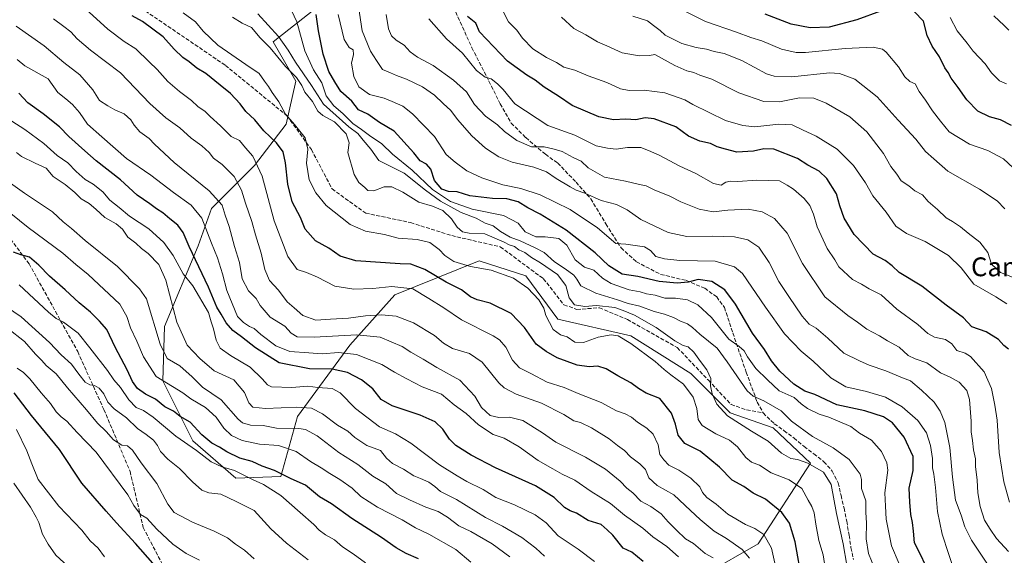
# Model space of a CAD drawing. Units: metres. Extents: x 631283 to 634738, y 4731993 to 4734372.
# Drawn here: x 632382 to 632800, y 4733464 to 4733691 of the extents above; entities that cross this region are included whole.
import ezdxf
from ezdxf.enums import TextEntityAlignment as Align

# ---------------------------------------------------------------- set-up
doc = ezdxf.new("R2010")
doc.units = ezdxf.units.M
doc.header["$MEASUREMENT"] = 0
doc.linetypes.add('DGN Style 3', pattern=[2.307223, 1.648017, -0.659207])
for name, color, linetype, lineweight in [('Arbolado forestal CxS', 92, 'Continuous', 0), ('Curva de nivel maestra', 30, 'Continuous', 30), ('Curva de nivel normal', 30, 'Continuous', 0), ('Senda', 7, 'DGN Style 3', 0), ('Texto cartográfico', 7, 'Continuous', 0)]:
    doc.layers.add(name, color=color, linetype=linetype, lineweight=lineweight)
doc.styles.add('Style-Arial', font='txt')

msp = doc.modelspace()

# ---------------------------------------------------------------- linework, layer by layer
at = {"layer": 'Arbolado forestal CxS', "color": 92, "linetype": 'Continuous', "lineweight": 0}
for points in [[(632672.8173, 4733456.1679, 669.5485), (632695.0717, 4733468.8835, 656.7847), (632717.3255, 4733503.0579, 639.0321), (632701.4309, 4733518.1591, 636.9487), (632683.1509, 4733524.5173, 639.4191), (632666.4611, 4733541.2085, 641.8682), (632641.0283, 4733557.1037, 643.3821), (632610.0325, 4733564.2575, 643.6698), (632596.5209, 4733582.5375, 643.2195), (632576.6519, 4733588.8959, 642.9871), (632540.8865, 4733574.5905, 655.5464), (632521.8109, 4733553.1317, 666.3463), (632499.5571, 4733522.9315, 685.7669), (632492.4033, 4733497.4985, 700.3845), (632473.3283, 4733496.7039, 705.3716), (632455.0485, 4733512.6001, 703.5109), (632442.3331, 4733538.0331, 694.5316), (632443.1287, 4733561.0811, 688.4784), (632457.4355, 4733595.2557, 673.906), (632462.9989, 4733611.1515, 667.2302), (632481.2795, 4733629.4311, 655.7603), (632494.7907, 4733646.9157, 645.9562), (632498.7651, 4733665.1955, 640.7819), (632489.2287, 4733681.8857, 637.6186), (632556.7861, 4733735.1343, 599.5254)], [(632556.7861, 4733735.1343, 599.5254), (632489.2287, 4733681.8857, 637.6186), (632498.7651, 4733665.1955, 640.7819), (632494.7907, 4733646.9157, 645.9562), (632481.2795, 4733629.4311, 655.7603), (632462.9989, 4733611.1515, 667.2302), (632457.4355, 4733595.2557, 673.906), (632443.1287, 4733561.0811, 688.4784), (632442.3331, 4733538.0331, 694.5316), (632455.0485, 4733512.6001, 703.5109), (632473.3283, 4733496.7039, 705.3716), (632492.4033, 4733497.4985, 700.3845), (632499.5571, 4733522.9315, 685.7669), (632521.8109, 4733553.1317, 666.3463), (632540.8865, 4733574.5905, 655.5464), (632576.6519, 4733588.8959, 642.9871), (632596.5209, 4733582.5375, 643.2195), (632610.0325, 4733564.2575, 643.6698), (632641.0283, 4733557.1037, 643.3821), (632666.4611, 4733541.2085, 641.8682), (632683.1509, 4733524.5173, 639.4191), (632701.4309, 4733518.1591, 636.9487), (632717.3255, 4733503.0579, 639.0321), (632695.0717, 4733468.8835, 656.7847), (632672.8173, 4733456.1679, 669.5485)], [(632556.7861, 4733735.1343, 599.5254), (632489.2287, 4733681.8857, 637.6186), (632498.7651, 4733665.1955, 640.7819), (632494.7907, 4733646.9157, 645.9562), (632481.2795, 4733629.4311, 655.7603), (632462.9989, 4733611.1515, 667.2302), (632457.4355, 4733595.2557, 673.906), (632443.1287, 4733561.0811, 688.4784), (632442.3331, 4733538.0331, 694.5316), (632455.0485, 4733512.6001, 703.5109), (632473.3283, 4733496.7039, 705.3716), (632492.4033, 4733497.4985, 700.3845), (632499.5571, 4733522.9315, 685.7669), (632521.8109, 4733553.1317, 666.3463), (632540.8865, 4733574.5905, 655.5464), (632576.6519, 4733588.8959, 642.9871), (632596.5209, 4733582.5375, 643.2195), (632610.0325, 4733564.2575, 643.6698), (632641.0283, 4733557.1037, 643.3821), (632666.4611, 4733541.2085, 641.8682), (632683.1509, 4733524.5173, 639.4191), (632701.4309, 4733518.1591, 636.9487), (632717.3255, 4733503.0579, 639.0321), (632695.0717, 4733468.8835, 656.7847), (632672.8173, 4733456.1679, 669.5485)]]:
    msp.add_polyline3d(points, dxfattribs=at)
at = {"layer": 'Curva de nivel maestra', "color": 30, "linetype": 'Continuous', "lineweight": 30, "flags": 128}
for points, elevation in [([(632766.56, 4733458.9301), (632763.56, 4733465.2101), (632761.46, 4733469.2601), (632761.1, 4733474.2901), (632760.67, 4733478.0101), (632759.9, 4733481.3001), (632759.49, 4733486.5901), (632759.17, 4733492.5101), (632760.94, 4733499.9901), (632760.89, 4733505.9401), (632757.04, 4733514.1001), (632752.14, 4733520.2001), (632748.33, 4733522.8301), (632740.41, 4733525.2601), (632728.43, 4733527.9301), (632719.08, 4733532.2201), (632714.96, 4733533.7001), (632710.18, 4733536.6201), (632704.26, 4733542.1801), (632700.81, 4733546.5001), (632697.71, 4733551.3601), (632692.67, 4733558.2201), (632685.54, 4733570.6301), (632680.91, 4733576.6501), (632675.41, 4733580.2201), (632669.69, 4733581.0401), (632665.33, 4733579.9601), (632660.66, 4733579.4801), (632653, 4733580.2101), (632644, 4733582.2601), (632637.31, 4733583.3301), (632631.64, 4733586.7801), (632625.88, 4733592.3401), (632613.55, 4733601.9501), (632602.62, 4733608.7401), (632597.33, 4733611.4401), (632593.16, 4733613.9301), (632588.35, 4733615.3201), (632582.34, 4733615.3601), (632572.7, 4733616.5601), (632567.31, 4733618.2501), (632563.61, 4733618.4201), (632560.8, 4733619.3101), (632557.7, 4733623.0101), (632556.08, 4733627.9201), (632554.34, 4733629.9301), (632551.66, 4733631.4001), (632548.98, 4733634.7401), (632540.51, 4733643.9201), (632534.36, 4733647.6101), (632529.39, 4733651.1601), (632525.5, 4733653.0701), (632522.67, 4733656.7001), (632518, 4733660.7701), (632515.35, 4733664.8501), (632512.9, 4733669.3001), (632510.5, 4733676.6701), (632508.51, 4733686.5901), (632507.46, 4733693.5101)], 625), ([(632747.07, 4733694.8801), (632737.03, 4733691.2001), (632725.18, 4733688.0601), (632717.14, 4733687.7801), (632709.07, 4733689.3201), (632698.02, 4733693.6501)], 575), ([(632802.69, 4733646.3901), (632797.96, 4733648.8001), (632793.25, 4733650.1001), (632788.36, 4733652.3901), (632783.63, 4733657.3201), (632780.05, 4733662.5101), (632777.08, 4733666.4701), (632775.68, 4733668.8601), (632774.38, 4733670.7801), (632772.1, 4733675.5001), (632768.95, 4733680.0101), (632766.88, 4733684.6201), (632765.21, 4733690.6101), (632761.36, 4733694.7701)], 575), ([(632713.74, 4733453.1101), (632710.73, 4733469.7701), (632708.44, 4733477.6501), (632705.08, 4733482.1301), (632698.16, 4733487.8801), (632692.93, 4733490.4301), (632688.98, 4733493.1601), (632684.06, 4733495.8901), (632678.64, 4733501.3601), (632670.42, 4733508.2101), (632664.01, 4733511.4101), (632661.12, 4733514.9301), (632660, 4733519.6301), (632658.31, 4733524.2801), (632653.41, 4733530.5201), (632647.51, 4733532.8601), (632644.26, 4733534.8101), (632641.06, 4733537.2401), (632635.53, 4733540.2201), (632630.51, 4733543.1501), (632627.02, 4733544.2601), (632623.3, 4733543.9601), (632618.2, 4733544.7301), (632609.77, 4733547.7401), (632605.04, 4733550.4401), (632600.82, 4733553.5601), (632595.96, 4733560.7001), (632590.19, 4733566.5901), (632581.39, 4733571.0601), (632575.85, 4733572.4201), (632573.03, 4733573.6801), (632569.12, 4733576.6501), (632562.58, 4733579.8801), (632553.56, 4733585.2201), (632547.67, 4733587.5401), (632543.12, 4733587.6601), (632524.32, 4733588.8901), (632517.63, 4733591.0001), (632512.87, 4733594.3601), (632507.12, 4733597.3901), (632502.83, 4733602.4201), (632500.79, 4733607.3901), (632497.3, 4733614.0601), (632495.38, 4733621.5101), (632494.5, 4733630.5901), (632493.42, 4733635.1701), (632490.56, 4733638.9801), (632485.32, 4733644.0701), (632481.38, 4733648.8001), (632477.62, 4733652.3701), (632475.14, 4733655.5601), (632471.16, 4733659.9301), (632466.66, 4733663.4501), (632460.63, 4733668.3901), (632456.82, 4733670.7401), (632453.57, 4733673.3401), (632450.87, 4733675.1801), (632447.22, 4733678.8201), (632442.5, 4733683.9601), (632433.7, 4733690.4701), (632429.38, 4733692.8501)], 650), ([(632801.33, 4733551.5001), (632799.39, 4733553.0001), (632797.14, 4733555.5301), (632791.82, 4733558.8801), (632785.84, 4733560.9001), (632782.22, 4733564.7601), (632774.88, 4733570.1401), (632764.53, 4733578.1601), (632754.98, 4733584.0201), (632751.95, 4733586.7701), (632749.03, 4733589.0601), (632743.9, 4733591.7501), (632735.89, 4733600.0801), (632731.54, 4733607.0501), (632729.7, 4733612.3601), (632728.28, 4733617.3201), (632724.23, 4733623.9501), (632720.94, 4733627.0001), (632716.18, 4733629.5401), (632711.72, 4733632.3201), (632701.81, 4733636.3501), (632697.44, 4733636.5401), (632693.07, 4733635.4601), (632686.04, 4733635.1001), (632681.18, 4733636.3201), (632677.66, 4733637.3401), (632674.9, 4733638.7101), (632670.34, 4733639.7401), (632665.45, 4733641.8601), (632660.09, 4733645.8301), (632650.99, 4733649.2401), (632647.11, 4733649.5701), (632643.12, 4733648.8301), (632638.94, 4733649.1201), (632633.66, 4733648.7401), (632627.45, 4733650.0401), (632616.12, 4733654.9201), (632610.38, 4733658.7901), (632604.21, 4733662.6201), (632600.44, 4733665.5801), (632596.85, 4733667.7701), (632588.75, 4733673.7101), (632576.73, 4733686.1401), (632575.2, 4733689.7501), (632571.77, 4733692.6101)], 600), ([(632646.33, 4733461.4001), (632641.44, 4733465.3101), (632637.74, 4733467.0001), (632633.37, 4733472.5801), (632631.02, 4733474.8501), (632628.47, 4733477.0601), (632622.88, 4733478.7201), (632617.92, 4733481.9601), (632615.34, 4733482.8201), (632612.88, 4733484.2501), (632608.54, 4733488.5001), (632600.55, 4733493.4601), (632583.62, 4733501.1201), (632573.25, 4733506.5201), (632566.73, 4733510.6401), (632564.02, 4733513.3401), (632561.29, 4733517.5601), (632557.92, 4733520.6501), (632551.66, 4733523.4701), (632539.71, 4733527.4001), (632535.04, 4733530.0901), (632531.48, 4733534.6601), (632526.78, 4733538.5201), (632520.76, 4733541.5901), (632514.19, 4733542.9801), (632504.65, 4733543.1601), (632491.75, 4733545.6401), (632481.67, 4733552.0001), (632475.78, 4733556.6601), (632472.03, 4733559.4401), (632469.28, 4733562.7201), (632467.16, 4733566.3601), (632465.28, 4733569.3601), (632461.82, 4733577.7201), (632453.55, 4733595.0701), (632451.02, 4733601.0501), (632448.77, 4733604.1601), (632445.42, 4733606.7401), (632442.31, 4733609.3601), (632439.64, 4733611.0501), (632436.8, 4733613.1401), (632431.42, 4733616.8201), (632424.38, 4733623.3301), (632414.02, 4733631.4001), (632409.3, 4733635.7001), (632402.49, 4733641.6801), (632398.52, 4733645.7801), (632391.58, 4733651.3301), (632385.06, 4733655.9801), (632381.21, 4733660.0501)], 675), ([(632550.86, 4733462.5801), (632545.66, 4733464.7201), (632541.39, 4733467.1401), (632535.25, 4733471.6401), (632522.65, 4733479.6401), (632514.04, 4733485.8701), (632508.89, 4733488.8801), (632502.88, 4733493.8101), (632496.88, 4733496.5301), (632489.82, 4733499.9501), (632484.54, 4733501.9101), (632480.37, 4733503.7801), (632475.1, 4733505.1801), (632469.5, 4733507.9101), (632466.45, 4733509.9501), (632463.18, 4733511.6301), (632458.99, 4733515.1601), (632454.02, 4733520.4401), (632449.78, 4733522.9801), (632446.96, 4733525.1801), (632443.19, 4733527.0501), (632439.21, 4733530.2801), (632435.02, 4733532.4101), (632431.65, 4733534.7801), (632429.46, 4733537.7201), (632427.17, 4733542.7101), (632422.18, 4733552.3701), (632418.66, 4733559.8301), (632415.54, 4733563.4001), (632411.72, 4733567.2101), (632406.8, 4733571.1401), (632400.94, 4733576.6301), (632394.2, 4733582.4601), (632389.76, 4733587.1401), (632385.72, 4733590.4601), (632382.06, 4733591.4801), (632378.96, 4733592.6201)], 700), ([(632443.36, 4733454.7801), (632430.84, 4733469.0001), (632422.64, 4733477.7601), (632418.28, 4733482.6801), (632408.03, 4733494.5601), (632398.47, 4733508.9701), (632386.62, 4733523.3101), (632379.28, 4733533.0201)], 725)]:
    msp.add_lwpolyline(points, dxfattribs=dict(at, elevation=elevation))
at = {"layer": 'Curva de nivel normal', "color": 30, "linetype": 'Continuous', "lineweight": 0, "flags": 128}
for points, elevation in [([(632758.27, 4733452.8101), (632751.66, 4733468.0101), (632749.44, 4733479.3101), (632749.16, 4733484.8901), (632748.82, 4733490.5401), (632750.13, 4733500.1801), (632749.67, 4733503.2101), (632747.44, 4733508.1201), (632743.25, 4733512.8201), (632738.06, 4733515.8901), (632734.43, 4733518.6901), (632728.7, 4733521.1001), (632725.13, 4733522.6601), (632721.02, 4733523.9501), (632716.01, 4733526.2601), (632713.34, 4733528.2401), (632710.34, 4733530.9701), (632704.01, 4733533.8001), (632699.09, 4733538.4001), (632694.1, 4733543.3401), (632690.55, 4733548.1601), (632689.18, 4733550.7901), (632687, 4733552.5701), (632682.58, 4733555.6701), (632675.31, 4733564.8801), (632669.55, 4733570.2801), (632665.07, 4733572.4801), (632659.99, 4733573.0601), (632655.43, 4733573.1701), (632651.34, 4733574.4201), (632647.65, 4733574.9301), (632644.99, 4733575.7701), (632640.33, 4733576.7201), (632632.66, 4733579.3801), (632629, 4733581.6401), (632625.33, 4733584.9701), (632621.33, 4733586.2401), (632617.38, 4733589.3201), (632613.85, 4733595.6501), (632610.42, 4733598.4401), (632604.69, 4733599.0901), (632600.69, 4733599.0901), (632596.22, 4733601.2801), (632593.21, 4733604.9501), (632586.93, 4733608.2001), (632573.66, 4733610.8701), (632564.56, 4733614.1701), (632556.82, 4733619.2201), (632548.19, 4733627.3601), (632539.88, 4733634.2401), (632535.35, 4733638.6601), (632530.04, 4733642.0901), (632526.68, 4733644.6401), (632523.04, 4733647.1901), (632518.73, 4733651.4701), (632514.99, 4733654.7401), (632511.73, 4733658.9701), (632509.84, 4733664.5401), (632506.29, 4733669.9901), (632502.61, 4733678.0401), (632499.19, 4733690.3801), (632495.68, 4733697.9101)], 630), ([(632792.38, 4733460.3001), (632785.7, 4733470.4201), (632782.76, 4733476.1401), (632781.21, 4733481.0501), (632778.89, 4733487.4401), (632777.56, 4733497.1201), (632776.5, 4733509.7601), (632774.28, 4733520.3101), (632772.34, 4733525.1101), (632769.78, 4733528.9301), (632764.39, 4733534.1101), (632759.72, 4733538.1101), (632756.29, 4733539.3501), (632749.29, 4733542.3501), (632742.26, 4733544.6701), (632738.05, 4733546.4801), (632731.41, 4733549.8201), (632724.61, 4733556.1201), (632719.77, 4733560.3501), (632716.73, 4733562.1201), (632713.72, 4733565.4501), (632708.1, 4733573.8301), (632703.83, 4733580.1201), (632699.83, 4733588.2701), (632695.34, 4733594.7601), (632690.67, 4733597.8401), (632685.03, 4733599.0901), (632675.68, 4733599.4001), (632664.83, 4733599.2301), (632656.82, 4733600.9501), (632645.22, 4733606.5501), (632639.46, 4733610.6501), (632634.9, 4733612.8901), (632628.4, 4733614.5301), (632621.54, 4733617.6101), (632617.82, 4733618.8901), (632615.33, 4733620.4001), (632609.41, 4733623.8401), (632605.18, 4733626.7001), (632599.85, 4733628.6401), (632590.63, 4733630.8201), (632584.96, 4733633.0801), (632579.28, 4733636.8201), (632573.52, 4733641.9701), (632567.49, 4733648.9401), (632564.68, 4733652.7301), (632561.37, 4733655.6801), (632557.65, 4733659.2001), (632552.65, 4733662.7301), (632545.86, 4733666.0601), (632541.63, 4733667.5401), (632539, 4733668.6801), (632535.62, 4733670.1901), (632533.09, 4733674.0101), (632530.6, 4733677.9001), (632527.03, 4733686.5001), (632524.96, 4733699.8601)], 615), ([(632703.62, 4733454.3901), (632700.75, 4733467.1101), (632697.48, 4733472.7901), (632693.65, 4733475.3601), (632689.67, 4733477.0601), (632682.26, 4733481.5401), (632677.26, 4733485.6601), (632673.31, 4733488.5801), (632671.4, 4733490.7301), (632670.31, 4733493.0601), (632666.49, 4733496.6901), (632661.45, 4733500.1401), (632657.24, 4733502.2701), (632655.07, 4733504.4701), (632653.37, 4733506.8001), (632652.66, 4733510.8701), (632650.59, 4733515.3601), (632647.9, 4733517.9601), (632643.84, 4733520.5401), (632641.38, 4733522.6201), (632638.66, 4733524.0201), (632634.97, 4733525.3701), (632628.44, 4733528.8901), (632618.69, 4733532.7201), (632612.69, 4733535.1901), (632605.59, 4733537.4201), (632598.6, 4733541.1001), (632593.71, 4733543.5401), (632590.74, 4733546.7801), (632588.04, 4733552.2601), (632585.34, 4733555.4101), (632582.56, 4733557.1601), (632569.14, 4733563.8701), (632561.6, 4733569.0401), (632555.26, 4733573.0101), (632548.57, 4733577.0901), (632539.52, 4733578.1001), (632531.51, 4733577.2501), (632523.39, 4733576.9201), (632515.33, 4733578.1801), (632507.99, 4733582.0801), (632503.31, 4733584.0001), (632499.39, 4733585.2501), (632495.44, 4733590.7301), (632489.64, 4733605.9401), (632484.52, 4733624.9301), (632480.62, 4733633.3601), (632477.49, 4733636.9001), (632474.99, 4733640.0801), (632471.32, 4733641.7401), (632466.83, 4733646.1901), (632462.42, 4733650.2601), (632460.31, 4733652.3401), (632457.3, 4733654.3901), (632454.56, 4733657.0401), (632449.45, 4733660.7501), (632444.53, 4733665.1001), (632439.98, 4733670.1101), (632436.54, 4733673.3301), (632430.91, 4733678.9201), (632425.98, 4733682.0701), (632418.98, 4733687.1801), (632407.96, 4733697.2201)], 655), ([(632724.59, 4733452.3101), (632722.71, 4733464.1701), (632720.89, 4733470.2701), (632719.54, 4733477.2201), (632718.84, 4733482.0601), (632717.94, 4733484.7301), (632716.25, 4733487.4001), (632713.65, 4733492.3201), (632708.24, 4733496.0801), (632700.61, 4733499.0001), (632695.61, 4733502.2601), (632692.27, 4733503.5001), (632689.86, 4733505.5001), (632686.34, 4733510.0801), (632682.88, 4733512.9001), (632677.18, 4733515.6101), (632671.32, 4733519.1401), (632669.61, 4733521.6601), (632669.02, 4733526.3001), (632667.49, 4733531.0801), (632663.33, 4733536.6401), (632657.99, 4733540.5601), (632655.12, 4733542.7901), (632651.4, 4733546.2901), (632641.03, 4733553.9401), (632635.66, 4733557.1501), (632632.66, 4733557.6101), (632627.15, 4733556.5701), (632620.96, 4733554.2801), (632617.23, 4733554.4901), (632613.96, 4733556.6601), (632611.24, 4733557.5001), (632608.14, 4733559.8201), (632604.93, 4733565.7301), (632604.06, 4733568.9301), (632601.96, 4733572.3501), (632597.32, 4733577.3701), (632591.17, 4733581.5401), (632581.7, 4733584.9801), (632572.98, 4733586.5101), (632565.93, 4733588.6601), (632562.09, 4733591.1601), (632559.67, 4733593.7401), (632555.77, 4733596.7201), (632550.41, 4733597.9401), (632542.33, 4733598.5601), (632536.41, 4733600.1601), (632528.47, 4733601.4801), (632521.95, 4733604.3501), (632511.71, 4733612.4501), (632507.28, 4733617.8501), (632504.54, 4733623.3101), (632503.38, 4733630.4001), (632503.86, 4733636.4001), (632502.83, 4733641.1801), (632498.28, 4733646.8301), (632494.39, 4733651.1801), (632491.57, 4733656.4101), (632488.72, 4733660.4401), (632487.3, 4733662.9001), (632485.5, 4733665.2001), (632483.25, 4733668.4501), (632477.55, 4733672.2501), (632465.69, 4733680.4501), (632459.49, 4733686.4001), (632456.31, 4733690.3201), (632450.94, 4733694.1101)], 645), ([(632744.48, 4733458.5201), (632741.94, 4733464.7401), (632740.99, 4733471.0701), (632741.05, 4733477.8601), (632740.75, 4733482.1401), (632740.82, 4733487.0801), (632738.89, 4733492.4301), (632738.98, 4733496.2401), (632738.38, 4733498.4301), (632733.75, 4733504.6501), (632726.87, 4733509.6401), (632718.13, 4733514.3601), (632709.26, 4733520.9801), (632704.92, 4733525.3001), (632697.43, 4733529.4901), (632692.99, 4733531.4701), (632690.49, 4733533.7401), (632681.93, 4733546.1301), (632677.72, 4733551.9201), (632670.28, 4733557.7901), (632667.28, 4733560.7301), (632665.1, 4733562.2701), (632662.06, 4733563.4001), (632659.21, 4733564.9001), (632655.36, 4733566.3101), (632650.88, 4733567.4501), (632644.88, 4733569.6601), (632639.85, 4733570.9201), (632635.31, 4733572.4801), (632626.15, 4733575.3001), (632619.78, 4733578.2901), (632618.1, 4733581.1401), (632616.8, 4733582.8701), (632613.23, 4733585.5301), (632608.67, 4733588.5601), (632604.23, 4733592.4901), (632600.41, 4733594.4801), (632594.12, 4733597.4301), (632589.84, 4733599.0401), (632585.69, 4733601.3601), (632582.57, 4733603.7401), (632579.27, 4733605.0001), (632575.42, 4733607.0701), (632569.08, 4733609.4601), (632560.24, 4733614.2101), (632553.91, 4733618.9801), (632544.82, 4733626.2201), (632534.13, 4733631.5301), (632530.64, 4733636.3701), (632527.4, 4733640.1401), (632525.2, 4733642.9401), (632521.38, 4733645.7901), (632510.58, 4733655.4801), (632505.52, 4733663.4101), (632498.74, 4733673.2301), (632495.63, 4733678.3401), (632491.48, 4733684.0901), (632482.76, 4733693.7401)], 635), ([(632779.16, 4733454.9901), (632775.88, 4733464.7501), (632773.19, 4733473.0601), (632771.16, 4733482.5901), (632770.39, 4733492.7801), (632769.69, 4733498.4901), (632769.09, 4733501.1201), (632769.08, 4733505.0601), (632768.28, 4733510.6301), (632766.49, 4733516.0301), (632762.88, 4733521.2701), (632756.2, 4733527.0301), (632749.12, 4733531.1201), (632741.01, 4733533.5201), (632732.25, 4733535.5201), (632725.99, 4733539.3001), (632718.4, 4733546.4201), (632713.4, 4733550.6201), (632706.33, 4733558.0501), (632698.25, 4733569.3001), (632688.48, 4733583.5301), (632685.01, 4733586.4001), (632676.78, 4733588.8401), (632661.8, 4733589.0801), (632655.33, 4733589.8401), (632651.66, 4733590.8501), (632649.38, 4733593.4101), (632646.88, 4733594.9301), (632638.9, 4733596.1001), (632634.67, 4733596.3801), (632626.83, 4733602.8901), (632615.22, 4733610.7701), (632602.56, 4733616.9001), (632594.37, 4733619.5901), (632586.74, 4733621.1401), (632577.77, 4733624.1701), (632571.41, 4733627.1401), (632566.43, 4733630.8301), (632562.72, 4733634.1201), (632557.67, 4733641.7501), (632548.4, 4733651.2901), (632544.22, 4733654.5401), (632539.79, 4733656.5601), (632536.36, 4733657.9401), (632530.16, 4733659.4801), (632525.6, 4733662.7901), (632523.42, 4733667.2001), (632522.49, 4733672.8601), (632523.31, 4733676.5201), (632523.14, 4733678.4801), (632521.41, 4733679.4201), (632519.4, 4733682.8801), (632516.81, 4733693.5001)], 620), ([(632801.36, 4733465.5701), (632796.26, 4733471.2201), (632793.61, 4733475.1801), (632791.23, 4733478.9701), (632789.31, 4733484.6901), (632788.33, 4733490.5401), (632788, 4733495.9201), (632787.38, 4733501.7101), (632787.35, 4733505.0201), (632786.45, 4733508.7301), (632786.06, 4733512.7101), (632785.49, 4733516.4001), (632785.53, 4733520.9201), (632784.78, 4733530.1701), (632783.6, 4733533.9901), (632780.48, 4733537.5301), (632776.61, 4733539.6701), (632772.5, 4733541.4501), (632766.72, 4733545.6801), (632761.73, 4733547.4501), (632758.73, 4733548.7801), (632754.89, 4733552.3301), (632750, 4733554.9601), (632746.53, 4733557.0801), (632741.15, 4733559.9001), (632737.22, 4733562.9501), (632733.19, 4733565.7301), (632723.44, 4733573.6501), (632713.85, 4733587.7901), (632707.39, 4733600.6401), (632702.03, 4733606.9701), (632696.74, 4733609.8001), (632690.83, 4733610.8801), (632682.19, 4733610.5201), (632676.05, 4733609.7601), (632670.11, 4733610.8301), (632662.31, 4733614.0401), (632657.61, 4733616.3501), (632651, 4733619.0601), (632647.6, 4733620.7101), (632644.74, 4733621.3101), (632638.8, 4733622.7601), (632629.82, 4733624.5201), (632622.97, 4733628.3801), (632619.93, 4733631.2001), (632616.58, 4733632.8401), (632611.84, 4733635.3801), (632608.46, 4733636.4001), (632604.28, 4733637.3501), (632598.88, 4733637.2901), (632592.62, 4733640.0301), (632587.43, 4733643.8401), (632584.44, 4733646.6901), (632579.3, 4733650.3001), (632574.74, 4733655.3301), (632571.33, 4733660.6201), (632565.72, 4733665.6701), (632557.12, 4733671.8001), (632550.54, 4733675.4101), (632547.42, 4733677.6801), (632544.82, 4733680.4201), (632541.42, 4733682.6401), (632539.4, 4733684.4801), (632538.22, 4733687.3901), (632537.17, 4733693.4501)], 610), ([(632586.8, 4733694.7201), (632589.15, 4733690.3701), (632592.66, 4733686.8201), (632594.99, 4733683.4201), (632599.47, 4733678.8801), (632605.18, 4733675.2601), (632609.54, 4733673.1701), (632612.54, 4733671.0801), (632617.24, 4733669.8301), (632622.86, 4733667.5001), (632630.8, 4733664.5901), (632636.72, 4733661.9001), (632640.37, 4733661.2301), (632646.69, 4733661.4301), (632655.53, 4733660.3001), (632664.01, 4733657.2301), (632667.3, 4733655.2301), (632681.16, 4733648.4901), (632688.57, 4733646.3601), (632693.73, 4733645.8101), (632703.82, 4733646.8801), (632709.53, 4733646.6501), (632713.89, 4733644.5201), (632719.69, 4733641.8501), (632728.69, 4733636.3201), (632735.52, 4733629.4401), (632740.66, 4733621.9901), (632743.7, 4733616.5201), (632749.45, 4733609.5801), (632753.6, 4733603.6501), (632758.04, 4733600.5901), (632766, 4733597.1101), (632775.95, 4733591.2301), (632781.26, 4733585.9801), (632786.66, 4733579.0601), (632795.93, 4733573.6301), (632800.69, 4733570.6901)], 595), ([(632805.44, 4733626.4201), (632799.26, 4733632.3001), (632792.56, 4733635.7801), (632784.77, 4733638.5101), (632776.12, 4733643.6801), (632772.52, 4733648.2501), (632769.16, 4733652.5601), (632766.08, 4733657.1501), (632763.5, 4733660.7901), (632761.78, 4733664.0401), (632759.44, 4733665.0201), (632757.29, 4733666.9801), (632754.61, 4733671.2901), (632749.47, 4733677.5601), (632747.88, 4733678.7401), (632743.96, 4733679.5801), (632731.98, 4733679.0601), (632715.23, 4733677.3201), (632711.16, 4733677.3401), (632705.02, 4733678.7001), (632696.64, 4733682.2801), (632691.98, 4733683.7101), (632685.86, 4733685.9301), (632672.7, 4733690.4401), (632664.51, 4733694.5901)], 580), ([(632691.48, 4733462.8601), (632688.34, 4733466.4801), (632681.72, 4733471.1001), (632676.38, 4733474.2401), (632670.5, 4733479.2401), (632666.33, 4733483.0201), (632659.33, 4733489.7101), (632652.18, 4733493.7001), (632648.75, 4733496.8901), (632647.2, 4733500.4001), (632644.9, 4733502.9001), (632640.93, 4733505.7401), (632638.41, 4733508.5401), (632635.42, 4733510.6201), (632631.88, 4733513.3901), (632624.39, 4733518.1501), (632619.64, 4733520.4201), (632616.9, 4733521.1401), (632612.58, 4733523.7101), (632603.07, 4733528.5101), (632592.33, 4733532.3901), (632587.27, 4733535.0601), (632585, 4733537.1701), (632578, 4733545.9601), (632572.5, 4733549.6401), (632565.34, 4733551.7601), (632561.48, 4733554.0101), (632557.69, 4733557.2901), (632548.82, 4733562.7201), (632541.46, 4733565.4401), (632535.17, 4733566.0701), (632528.37, 4733565.6401), (632521.14, 4733564.6901), (632513.51, 4733564.2801), (632507.28, 4733563.7801), (632501.76, 4733565.7901), (632498.09, 4733568.9701), (632495.21, 4733571.6201), (632491.49, 4733576.5601), (632487.59, 4733580.6301), (632485.63, 4733585.2401), (632484.19, 4733592.2301), (632481.76, 4733599.9401), (632480.2, 4733605.6601), (632477.42, 4733613.4401), (632475.82, 4733618.9901), (632472.7, 4733624.6701), (632467.63, 4733629.8001), (632463.82, 4733632.5601), (632461.99, 4733634.8701), (632459, 4733637.7301), (632454.46, 4733641.0201), (632449.62, 4733645.3401), (632443.6, 4733649.6001), (632436.86, 4733655.7601), (632424.37, 4733668.7901), (632411.64, 4733678.4001), (632406.04, 4733683.0801), (632403.28, 4733686.1801), (632400.38, 4733688.4201), (632396, 4733691.7001)], 660), ([(632732.68, 4733459.8101), (632731.11, 4733468.8401), (632728.38, 4733481.7601), (632726.1, 4733494.0001), (632722.89, 4733499.2901), (632716.13, 4733503.0601), (632711.74, 4733504.6001), (632709, 4733505.0601), (632704.95, 4733507.4101), (632699.33, 4733512.5001), (632692.2, 4733516.6601), (632682.13, 4733523.2401), (632677.54, 4733528.1301), (632675.54, 4733532.4801), (632674.83, 4733535.8801), (632674.95, 4733539.0001), (632673.27, 4733542.6601), (632670.55, 4733546.2201), (632667.76, 4733550.2701), (632665.39, 4733552.4201), (632663.23, 4733553.0501), (632659.75, 4733555.0301), (632651.8, 4733560.6301), (632642.54, 4733565.9201), (632637.74, 4733567.8801), (632634.26, 4733569.1301), (632626.49, 4733570.0501), (632621.55, 4733569.5801), (632617.1, 4733570.2401), (632614.92, 4733573.2901), (632613.38, 4733578.5601), (632609.96, 4733583.1501), (632602.72, 4733588.1601), (632598.82, 4733590.4201), (632596.11, 4733592.4301), (632593.54, 4733593.6201), (632591.66, 4733594.9901), (632589.44, 4733595.7601), (632587.28, 4733596.8301), (632579.02, 4733600.3901), (632572.43, 4733600.7001), (632569.54, 4733601.2801), (632567.37, 4733603.2801), (632564.96, 4733606.7401), (632561.29, 4733610.3601), (632556.78, 4733612.2101), (632551, 4733613.8201), (632544.24, 4733618.0901), (632539.59, 4733620.3501), (632536.28, 4733620.3001), (632531.88, 4733618.6801), (632529.43, 4733618.7401), (632528.09, 4733620.0301), (632525.57, 4733622.1301), (632523.62, 4733625.5601), (632520.92, 4733634.9501), (632521.48, 4733639.0401), (632520.15, 4733642.8901), (632515.26, 4733648.0001), (632510.24, 4733650.6601), (632508.2, 4733652.4601), (632505.92, 4733656.5801), (632502.64, 4733660.4601), (632501.32, 4733663.3001), (632499.06, 4733666.8101), (632494.38, 4733671.4301), (632487.98, 4733679.2601), (632483.7, 4733683.6201), (632480.04, 4733687.9501), (632476.03, 4733689.8401), (632471.93, 4733692.3001)], 640), ([(632801.8, 4733486.5201), (632799.33, 4733495.2401), (632797.34, 4733507.6201), (632796.59, 4733521.3301), (632795.5, 4733527.6901), (632794.09, 4733534.7501), (632791, 4733541.8001), (632785.19, 4733548.3201), (632782.9, 4733549.7501), (632779.46, 4733550.9201), (632777.29, 4733553.7301), (632774.65, 4733555.6301), (632769.93, 4733556.6301), (632767.12, 4733558.0701), (632762.8, 4733562.0001), (632753.94, 4733568.4501), (632747.34, 4733574.5301), (632742.21, 4733577.1101), (632738.95, 4733579.0301), (632735.09, 4733580.9701), (632729.36, 4733586.4201), (632727.61, 4733589.4201), (632724.45, 4733594.1801), (632720.18, 4733603.4301), (632718.52, 4733608.7401), (632717.01, 4733612.4401), (632714.62, 4733615.4601), (632710.02, 4733619.3001), (632707.47, 4733621.0801), (632704.13, 4733622.8501), (632694.58, 4733623.2401), (632686.46, 4733622.6101), (632683.34, 4733622.7501), (632681.34, 4733622.3401), (632679.34, 4733621.0101), (632676.11, 4733621.7201), (632668.7, 4733625.9901), (632661.9, 4733629.1201), (632653.07, 4733633.8201), (632648.48, 4733635.8001), (632645.24, 4733637.0701), (632639.64, 4733637.0801), (632634.81, 4733636.3401), (632631.2, 4733636.7101), (632626.33, 4733637.7201), (632617.3, 4733642.2601), (632605.86, 4733646.3301), (632591.86, 4733655.6001), (632586.85, 4733661.5901), (632584.38, 4733664.0501), (632581.81, 4733666.2201), (632579.22, 4733666.9301), (632575.5, 4733669.6901), (632569.63, 4733677.0401), (632562.82, 4733683.0801), (632555.28, 4733691.6601)], 605), ([(632806.28, 4733580.7701), (632797.97, 4733584.0501), (632794.1, 4733587.5401), (632792.56, 4733592.4901), (632789.12, 4733596.9001), (632784.22, 4733600.7201), (632781.05, 4733603.4101), (632777.64, 4733605.6401), (632774.89, 4733607.1901), (632771.21, 4733610.7201), (632767.27, 4733614.1201), (632764.88, 4733617.0001), (632761.57, 4733618.7201), (632759.04, 4733620.7501), (632755.84, 4733622.8701), (632753.94, 4733625.6601), (632751.44, 4733629.0001), (632748.29, 4733634.5001), (632741.2, 4733643.7101), (632733.98, 4733650.0201), (632723.99, 4733655.8001), (632718.66, 4733657.9801), (632712.67, 4733658.0501), (632704.2, 4733656.4401), (632697.43, 4733656.5401), (632686.94, 4733660.2601), (632675.42, 4733665.9701), (632670.27, 4733667.6801), (632667.76, 4733668.9201), (632664.88, 4733669.6201), (632659.68, 4733671.8401), (632651.17, 4733676.4601), (632649, 4733676.1001), (632644.64, 4733675.9901), (632637.38, 4733677.1601), (632630.91, 4733680.1301), (632626.9, 4733681.8301), (632621.95, 4733684.8301), (632616.9, 4733687.5001), (632611.59, 4733692.3801)], 590), ([(632799.81, 4733611.0501), (632796.56, 4733614.4001), (632789.1, 4733619.3901), (632775.67, 4733626.9801), (632769.68, 4733632.2101), (632766.13, 4733635.3201), (632762.02, 4733640.6301), (632754.52, 4733648.5901), (632745.54, 4733658.5201), (632736.1, 4733665.9801), (632729.64, 4733668.4301), (632725.43, 4733668.7001), (632709.34, 4733667.0001), (632701.88, 4733667.2401), (632698.67, 4733668.3001), (632688.12, 4733673.9101), (632680.6, 4733676.9901), (632676.39, 4733677.8301), (632673.16, 4733678.7601), (632668.76, 4733679.4301), (632662.68, 4733681.2001), (632659.06, 4733683.0501), (632655.67, 4733684.7301), (632653.43, 4733686.7201), (632650.63, 4733688.7701), (632648.1, 4733690.8201), (632641.86, 4733692.7001)], 585), ([(632776.53, 4733692.1801), (632779.55, 4733686.5501), (632783.8, 4733681.3601), (632786.4, 4733677.9401), (632791.49, 4733672.5601), (632794.1, 4733668.7201), (632797.48, 4733665.3101), (632800.45, 4733664.0801)], 570), ([(632801.46, 4733686.7901), (632799.54, 4733688.7701), (632795.14, 4733692.8501)], 565), ([(632675.96, 4733463.0001), (632672.66, 4733464.8001), (632667.63, 4733469.0201), (632664.25, 4733471.0101), (632660.36, 4733474.7501), (632656.88, 4733478.2701), (632653.94, 4733481.6701), (632649.6, 4733484.6601), (632645.25, 4733486.9801), (632641.92, 4733490.5801), (632639.4, 4733492.5601), (632636.47, 4733495.5101), (632630.22, 4733500.5001), (632621.79, 4733505.6301), (632609.27, 4733512.0201), (632603.48, 4733516.0501), (632595.16, 4733521.1801), (632589.58, 4733522.5601), (632585, 4733522.4301), (632581.26, 4733523.3301), (632577.67, 4733526.7401), (632574.82, 4733531.5301), (632568.48, 4733538.3201), (632558.69, 4733543.6801), (632552.93, 4733547.2001), (632547.59, 4733550.2001), (632544.02, 4733552.6201), (632534.65, 4733556.6301), (632524.67, 4733557.6001), (632506.63, 4733556.5601), (632499.42, 4733556.7401), (632496.81, 4733558.2901), (632494.19, 4733561.2201), (632487.92, 4733565.0701), (632483.75, 4733569.9501), (632482.02, 4733572.9201), (632478.77, 4733576.2601), (632476.06, 4733581.2801), (632474.96, 4733588.3201), (632472.79, 4733595.0301), (632470.47, 4733603.5301), (632468.84, 4733608.3001), (632467.61, 4733612.5701), (632461.98, 4733618.6201), (632447.25, 4733630.7201), (632438.82, 4733638.4001), (632436.58, 4733640.8601), (632432.68, 4733643.6801), (632430.14, 4733646.5501), (632428.84, 4733648.8401), (632425.97, 4733651.3901), (632421.95, 4733653.0401), (632419, 4733654.7501), (632415.56, 4733657.0401), (632412.63, 4733661.5501), (632407.15, 4733667.9001), (632400.31, 4733673.1701), (632391.96, 4733680.1801), (632380.06, 4733688.4801)], 665), ([(632661.33, 4733463.4101), (632656.33, 4733467.8101), (632650.37, 4733471.8401), (632646.15, 4733475.5401), (632638.37, 4733480.9901), (632632.38, 4733485.9601), (632624.18, 4733491.1001), (632617.26, 4733495.9201), (632611.85, 4733498.4001), (632608, 4733500.7701), (632601.69, 4733504.2101), (632593.69, 4733510.1101), (632587.26, 4733513.6601), (632582.57, 4733515.3001), (632576.36, 4733519.4301), (632571.12, 4733524.1901), (632566.1, 4733527.8301), (632560.6, 4733532.3301), (632552.44, 4733535.5101), (632545.89, 4733538.9601), (632540.72, 4733541.7901), (632535.3, 4733544.9401), (632524.61, 4733549.2301), (632517, 4733550.0401), (632509.99, 4733549.4801), (632504.32, 4733549.9901), (632496.25, 4733550.5101), (632490.3, 4733552.9501), (632483.97, 4733557.7101), (632481.12, 4733560.2301), (632479.16, 4733561.1401), (632476.56, 4733562.8401), (632474.11, 4733565.3901), (632469.6, 4733576.4201), (632467.77, 4733583.4701), (632465.62, 4733590.1801), (632462.98, 4733596.4301), (632458.92, 4733607.0201), (632454.36, 4733612.6401), (632446.94, 4733617.9701), (632437.32, 4733625.3401), (632426.99, 4733632.4201), (632416.44, 4733641.5301), (632410.38, 4733647.0101), (632406.95, 4733651.9201), (632404.06, 4733655.3401), (632401.2, 4733657.7101), (632397.78, 4733660.3901), (632393.7, 4733666.1201), (632383.83, 4733671.6301), (632380.52, 4733674.3901)], 670), ([(632625.65, 4733461.3601), (632618.62, 4733466.5801), (632610.26, 4733472.2801), (632605.16, 4733477.7401), (632600.5, 4733481.2101), (632591.66, 4733485.5001), (632583.76, 4733488.5601), (632578.42, 4733491.9301), (632571.39, 4733495.3201), (632567.32, 4733497.7601), (632559.89, 4733502.4401), (632547.72, 4733511.6601), (632541.1, 4733515.5701), (632534.32, 4733518.4801), (632524.2, 4733526.3301), (632517.61, 4733533.0101), (632514.28, 4733534.7301), (632508.22, 4733535.1601), (632503.92, 4733535.7201), (632497.1, 4733535.2001), (632488.56, 4733535.4601), (632486.81, 4733536.2901), (632484.52, 4733538.9101), (632479.4, 4733543.8901), (632471.08, 4733548.8301), (632466.75, 4733551.8901), (632465.02, 4733555.2401), (632463.92, 4733560.0601), (632462.84, 4733563.0601), (632461.75, 4733567.0601), (632455.09, 4733578.3601), (632450.99, 4733583.4001), (632446.81, 4733591.1701), (632442.83, 4733596.7301), (632436.44, 4733602.4701), (632428.18, 4733607.9301), (632423.88, 4733611.6101), (632419.81, 4733614.7401), (632416.84, 4733618.2001), (632412.78, 4733621.4301), (632409.42, 4733623.5001), (632405.6, 4733626.8601), (632402.04, 4733630.4901), (632397.58, 4733633.6901), (632391.88, 4733638.7301), (632383.79, 4733644.6501), (632372.57, 4733651.7401)], 680), ([(632604.4, 4733463.5901), (632600.68, 4733467.0601), (632594.72, 4733471.6001), (632586.52, 4733476.3501), (632579.38, 4733480.1101), (632567.04, 4733487.6501), (632560.26, 4733491.0501), (632557.83, 4733493.2301), (632555.25, 4733495.0201), (632551.7, 4733496.6601), (632548.87, 4733497.7001), (632544.5, 4733500.5401), (632539.88, 4733503.0201), (632537.39, 4733505.2001), (632534.77, 4733508.5001), (632528.98, 4733510.6401), (632523.9, 4733514.0401), (632520.94, 4733516.7201), (632516.49, 4733519.2001), (632510.15, 4733524.0001), (632505.42, 4733526.4401), (632499.26, 4733526.8701), (632485.89, 4733526.2501), (632480.56, 4733526.8401), (632478.84, 4733528.7401), (632477.03, 4733533.0301), (632472.53, 4733538.4401), (632464.19, 4733542.3501), (632458.09, 4733547.5401), (632452.66, 4733553.1201), (632448.36, 4733562.9501), (632443.62, 4733580.7001), (632440.66, 4733587.4101), (632436.14, 4733592.0601), (632433.33, 4733594.1301), (632430.88, 4733596.4801), (632427.59, 4733599.0301), (632425.28, 4733602.3401), (632422.54, 4733604.6501), (632417.7, 4733607.3001), (632413.97, 4733610.8501), (632411.07, 4733613.2301), (632407.65, 4733615.2401), (632404.99, 4733618.0201), (632400.95, 4733621.3401), (632395.86, 4733624.7201), (632392.88, 4733628.2901), (632388.16, 4733630.3901), (632382.34, 4733633.2201), (632380.25, 4733634.9901)], 685), ([(632589.62, 4733463.4201), (632582.24, 4733468.8301), (632573.06, 4733474.1201), (632568.01, 4733476.4601), (632563.27, 4733480.2401), (632559.19, 4733482.6401), (632554.02, 4733484.4101), (632547.05, 4733487.6101), (632541.55, 4733490.2601), (632537.06, 4733494.2801), (632531.53, 4733497.6001), (632525.15, 4733502.5601), (632517.02, 4733507.6501), (632507.94, 4733514.7301), (632502.88, 4733517.3301), (632500.12, 4733517.8301), (632490.6, 4733518.0001), (632484.99, 4733519.1301), (632479.56, 4733519.2801), (632476.18, 4733520.2801), (632474.34, 4733521.8001), (632467.2, 4733529.9501), (632459.2, 4733535.3901), (632454.85, 4733539.7201), (632449.62, 4733544.4801), (632444.18, 4733547.5601), (632441.26, 4733553.6401), (632435.39, 4733572.8001), (632432.47, 4733577.1401), (632423.17, 4733586.6001), (632409.41, 4733597.5801), (632403.65, 4733602.7201), (632400.06, 4733605.4701), (632395.49, 4733609.7201), (632383.68, 4733617.6701), (632371.68, 4733626.1201)], 690), ([(632573.12, 4733461.1801), (632566.81, 4733466.4401), (632555.3, 4733472.9801), (632549.7, 4733475.6501), (632543.96, 4733479.1201), (632533.53, 4733484.4501), (632526.46, 4733488.9101), (632522.72, 4733492.4801), (632517.58, 4733496.2401), (632513.3, 4733498.7101), (632509.63, 4733501.1201), (632505.05, 4733503.7801), (632498.96, 4733508.1201), (632491.48, 4733510.5601), (632483.37, 4733511.1301), (632476.01, 4733512.7601), (632471.48, 4733514.8901), (632468.25, 4733518.0301), (632464.98, 4733522.5601), (632460.56, 4733526.7201), (632454.27, 4733530.3601), (632450.93, 4733533.0001), (632439.54, 4733539.9501), (632434.15, 4733548.2301), (632431.28, 4733554.8801), (632428.64, 4733560.4701), (632427.07, 4733565.3401), (632424.08, 4733570.5401), (632410.65, 4733583.2001), (632405.49, 4733587.4201), (632399.99, 4733592.1601), (632385.23, 4733603.1501), (632370.29, 4733615.0501)], 695), ([(632528.4, 4733460.7801), (632523.22, 4733464.5801), (632518.62, 4733467.6701), (632515.18, 4733470.5701), (632511.46, 4733472.6701), (632508.73, 4733474.7101), (632506.51, 4733477.1601), (632500.65, 4733482.1201), (632492.5, 4733489.3701), (632485.17, 4733494.0901), (632480.45, 4733496.1301), (632472.85, 4733499.9601), (632467.45, 4733501.5701), (632462.96, 4733503.6401), (632456.71, 4733508.4901), (632447.83, 4733514.5801), (632438.27, 4733522.6801), (632434.11, 4733525.5201), (632431.03, 4733526.7701), (632427.9, 4733529.9801), (632424.41, 4733535.1601), (632421.55, 4733538.4401), (632418.84, 4733542.4901), (632411.33, 4733552.0901), (632406.44, 4733558.2001), (632400.26, 4733562.9001), (632397.07, 4733564.4701), (632393.89, 4733567.1801), (632381.37, 4733578.7801)], 705), ([(632504.09, 4733462.0701), (632494.85, 4733469.2301), (632488.29, 4733475.2801), (632481.21, 4733483.0701), (632473.54, 4733486.9201), (632466.99, 4733489.9701), (632461.9, 4733490.5601), (632458.99, 4733491.6001), (632454.99, 4733495.1501), (632449.48, 4733500.9001), (632444.54, 4733504.7901), (632441.36, 4733508.1101), (632440.17, 4733510.6601), (632438.44, 4733512.8601), (632435.3, 4733515.3101), (632431.62, 4733517.8201), (632426.98, 4733522.3901), (632421.75, 4733526.2201), (632419.05, 4733529.0201), (632417.4, 4733532.4801), (632415.36, 4733534.9701), (632413.32, 4733536.0001), (632411.38, 4733536.2901), (632409.47, 4733537.5501), (632406.69, 4733540.8901), (632403.56, 4733545.1101), (632399.23, 4733549.0601), (632394.22, 4733554.3201), (632382.29, 4733565.2001), (632373.38, 4733571.3301)], 710), ([(632481.2, 4733462.4901), (632477.03, 4733466.2401), (632473.29, 4733468.7601), (632469.77, 4733471.3701), (632464.1, 4733474.2801), (632454.99, 4733478.0301), (632447.18, 4733482.1501), (632444.47, 4733485.6901), (632439.85, 4733494.5101), (632433.25, 4733503.2201), (632429.5, 4733508.6001), (632427.32, 4733510.4401), (632424.96, 4733510.7301), (632421.43, 4733512.9801), (632418.33, 4733516.5801), (632414.58, 4733520.1101), (632409.94, 4733525.6901), (632401.86, 4733535.0301), (632397.03, 4733540.9901), (632392.91, 4733544.4901), (632391.02, 4733546.7301), (632388.35, 4733549.4001), (632383.62, 4733554.7301), (632376.38, 4733560.4001)], 715), ([(632457.91, 4733461.9801), (632452.34, 4733464.7401), (632446.57, 4733468.7601), (632439.9, 4733475.1401), (632435.61, 4733479.8001), (632432.89, 4733481.3001), (632430.04, 4733485.1201), (632427.54, 4733489.6101), (632414.14, 4733507.7401), (632406.03, 4733516.1401), (632401.61, 4733520.9701), (632399.21, 4733522.7701), (632397.16, 4733524.9001), (632394.73, 4733528.4701), (632390.7, 4733532.9501), (632385.92, 4733538.8901), (632383.3, 4733541.5801), (632380.56, 4733543.4801)], 720), ([(632417.64, 4733463.4101), (632414.95, 4733467.0201), (632411.5, 4733470.2301), (632408.05, 4733474.6701), (632398.29, 4733484.9301), (632389.47, 4733496.1801), (632386.7, 4733502.8401), (632384.66, 4733508.2801), (632380.25, 4733517.3301)], 730), ([(632403.87, 4733457.7201), (632397, 4733464.0501), (632393.77, 4733468.7201), (632391.31, 4733473.0501), (632389.74, 4733477.9201), (632388.56, 4733480.2301), (632386.15, 4733484.4201), (632379.08, 4733494.6001)], 735)]:
    msp.add_lwpolyline(points, dxfattribs=dict(at, elevation=elevation))
at = {"layer": 'Senda', "color": 7, "linetype": 'DGN Style 3', "lineweight": 0}
for points in [[(632210.1859, 4733765.5435, 677.6668), (632216.5359, 4733757.6061, 675.2448), (632232.4109, 4733747.2873, 679.2746), (632249.0797, 4733729.8247, 681.4971), (632270.5109, 4733705.2185, 684.8283), (632297.4985, 4733682.9935, 691.1786), (632325.2799, 4733659.9747, 696.7736), (632360.9987, 4733620.2871, 702.2256), (632385.6049, 4733587.7433, 706.4472), (632406.2425, 4733550.4369, 714.8623), (632417.3549, 4733525.8307, 719.1919), (632428.4675, 4733499.6367, 727.477), (632434.0237, 4733475.8243, 729.4894), (632442.7551, 4733459.1555, 732.624), (632456.2489, 4733425.0241, 740.2899)], [(632380.0487, 4733722.6809, 660.8773), (632429.2613, 4733698.8685, 656.3211), (632468.9489, 4733671.8809, 653.5358), (632495.1427, 4733650.4495, 652.1829), (632505.4615, 4733636.1621, 648.2439), (632514.1927, 4733619.4933, 645.4877), (632528.4803, 4733609.1745, 645.8609), (632547.5303, 4733605.2057, 645.7691), (632564.9927, 4733599.6495, 643.982), (632585.6303, 4733594.8869, 643.3533), (632603.8867, 4733581.3933, 647.488), (632612.6179, 4733570.2807, 642.0525), (632618.1081, 4733568.3625, 641.6894), (632627.6991, 4733569.0239, 642.7548), (632639.6055, 4733564.0629, 644.3649), (632660.7721, 4733552.1567, 643.8099), (632674.0013, 4733538.2661, 643.4691), (632683.5925, 4733528.0135, 640.7877), (632690.2071, 4733525.6983, 638.2146), (632697.2001, 4733524.4101, 636.4696)], [(632566.7101, 4733694.5301, 602.9215), (632573.5601, 4733679.3501, 604.9198), (632580.8001, 4733665.2301, 607.1099), (632585.5301, 4733655.5901, 609.513), (632590.2601, 4733647.4301, 609.4785), (632596.4401, 4733641.2201, 610.3576), (632604.7801, 4733634.1801, 616.6656), (632609.9901, 4733630.4501, 619.2576), (632617.7701, 4733622.3501, 616.9897), (632624.0401, 4733615.2801, 618.863), (632630.4401, 4733604.6701, 621.2297), (632636.8901, 4733594.4401, 623.6274), (632643.3801, 4733588.5801, 624.28), (632653.6801, 4733583.1901, 624.5781), (632664.5701, 4733580.6601, 626.4814), (632672.3901, 4733577.3001, 627.579), (632677.4901, 4733573.6701, 629.9822), (632680.7701, 4733569.1601, 630.7301), (632684.3401, 4733558.3901, 632.5313), (632689.9901, 4733541.7001, 633.3759), (632694.6801, 4733529.0101, 635.7348), (632697.2001, 4733524.4101, 636.4696), (632701.9001, 4733519.8401, 639.1497), (632706.1501, 4733516.9001, 639.1598), (632710.3101, 4733513.7301, 639.7069), (632714.5901, 4733510.1301, 639.8319), (632718.7401, 4733507.0701, 638.9413), (632722.9601, 4733503.7401, 640.3922), (632726.5501, 4733499.7801, 641.2168), (632729.0301, 4733494.7001, 640.3418), (632730.2701, 4733489.4001, 639.9646), (632731.5601, 4733484.0501, 639.8029), (632732.7001, 4733478.4701, 639.5596), (632733.6901, 4733472.5101, 639.6198), (632734.4901, 4733467.3101, 639.9762), (632735.5001, 4733462.2701, 641.0924)]]:
    msp.add_polyline3d(points, dxfattribs=at)

# ---------------------------------------------------------------- texts
at = {"layer": 'Texto cartográfico', "color": 7, "linetype": 'Continuous', "lineweight": 0, "style": 'Style-Arial'}
msp.add_text('Campogrande', height=8, dxfattribs=at).set_placement((632821.7367, 4733586.4202), align=Align.MIDDLE_CENTER)

doc.saveas('drawing.dxf')
